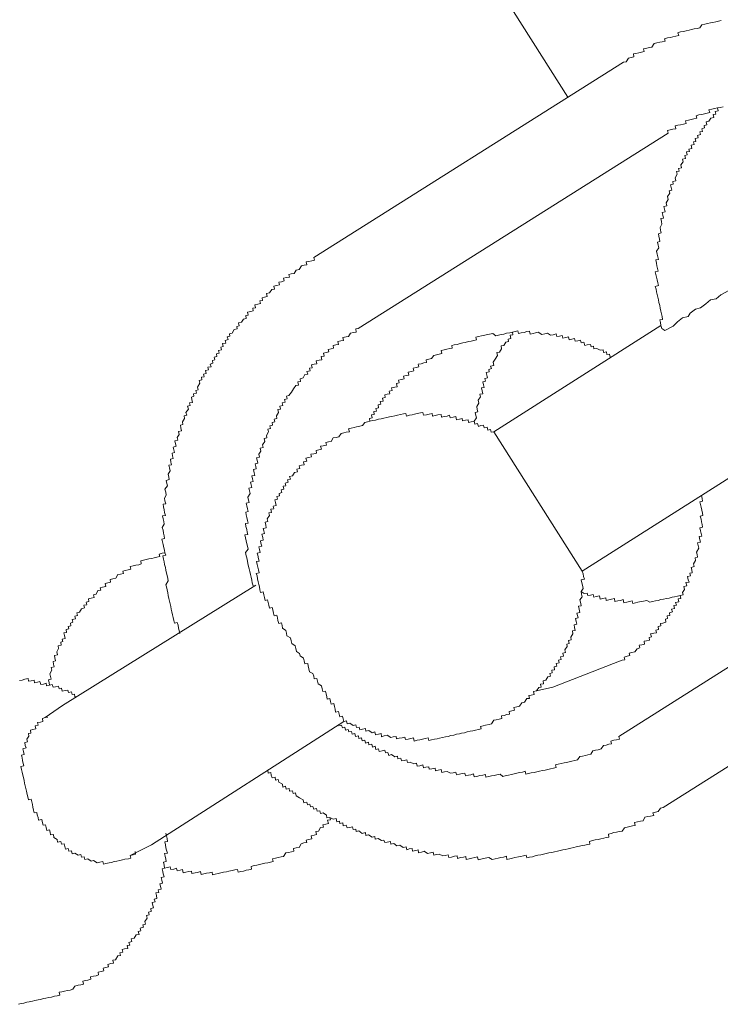
# Model space of a CAD drawing. Units: inches. Extents: x -642 to 776, y -619 to 505.
# Drawn here: x -176 to -165, y -151 to -136 of the extents above; entities that cross this region are included whole.
import ezdxf

# ---------------------------------------------------------------- set-up
doc = ezdxf.new("R2010")
doc.units = ezdxf.units.IN
doc.header["$MEASUREMENT"] = 0
doc.layers.add('图层 1', color=7, linetype='Continuous')

msp = doc.modelspace()

# ---------------------------------------------------------------- linework, layer by layer
at = {"layer": '图层 1', "color": 7, "lineweight": 9}
for points in [[(-181.972, -114.704), (-167.774, -137.1)], [(-165.431, -135.927), (-165.472, -135.938), (-165.516, -135.949), (-165.561, -135.958), (-165.597, -135.966), (-165.641, -135.974), (-165.68, -135.985), (-165.727, -135.994), (-165.76, -136.041), (-165.801, -136.052), (-165.843, -136.057), (-165.884, -136.068), (-165.923, -136.077), (-165.967, -136.088), (-166.009, -136.096), (-166.053, -136.104), (-166.092, -136.115), (-166.081, -136.16), (-166.125, -136.168), (-166.169, -136.179), (-166.208, -136.187), (-166.252, -136.196), (-166.299, -136.21), (-166.288, -136.245), (-166.333, -136.254), (-166.368, -136.262), (-166.413, -136.27), (-166.454, -136.281), (-166.49, -136.337), (-166.529, -136.342), (-166.57, -136.353), (-166.617, -136.362), (-166.609, -136.403), (-166.651, -136.411), (-166.689, -136.423), (-166.734, -136.431), (-166.772, -136.439), (-166.764, -136.483), (-166.808, -136.492), (-166.85, -136.503), (-166.883, -136.558), (-166.922, -136.566)], [(-171.656, -139.549), (-166.922, -136.566)], [(-165.403, -137.247), (-165.447, -137.258), (-165.489, -137.264), (-165.48, -137.308), (-165.525, -137.319), (-165.514, -137.358), (-165.555, -137.366), (-165.547, -137.41), (-165.588, -137.419), (-165.619, -137.468), (-165.663, -137.477), (-165.652, -137.521), (-165.693, -137.532), (-165.688, -137.571), (-165.729, -137.582), (-165.718, -137.623), (-165.757, -137.632), (-165.749, -137.67), (-165.796, -137.684), (-165.785, -137.723), (-165.829, -137.734), (-165.821, -137.778), (-165.857, -137.784), (-165.846, -137.825), (-165.89, -137.836), (-165.882, -137.883), (-165.926, -137.894), (-165.918, -137.93), (-165.962, -137.936), (-165.951, -137.983), (-165.989, -137.991), (-165.978, -138.036), (-166.025, -138.047), (-166.014, -138.088), (-166.05, -138.135), (-166.039, -138.179), (-166.084, -138.188), (-166.075, -138.229), (-166.114, -138.237), (-166.103, -138.279), (-166.136, -138.334), (-166.125, -138.379), (-166.172, -138.387), (-166.164, -138.428), (-166.205, -138.439), (-166.194, -138.481), (-166.186, -138.522), (-166.227, -138.533), (-166.216, -138.569), (-166.252, -138.619), (-166.241, -138.666), (-166.274, -138.716), (-166.263, -138.758), (-166.308, -138.769), (-166.297, -138.813), (-166.288, -138.852), (-166.333, -138.863), (-166.324, -138.901), (-166.313, -138.948), (-166.355, -138.954), (-166.346, -138.998), (-166.338, -139.043), (-166.366, -139.092), (-166.36, -139.131), (-166.349, -139.175), (-166.391, -139.186), (-166.385, -139.225), (-166.374, -139.269), (-166.368, -139.305), (-166.404, -139.316), (-166.393, -139.361), (-166.385, -139.402), (-166.418, -139.455), (-166.41, -139.499), (-166.399, -139.538), (-166.391, -139.579), (-166.432, -139.588), (-166.421, -139.635), (-166.413, -139.676), (-166.404, -139.718), (-166.393, -139.759), (-166.438, -139.767), (-166.429, -139.812), (-166.418, -139.853), (-166.41, -139.892), (-166.402, -139.936), (-166.391, -139.98), (-166.438, -139.992), (-166.427, -140.036), (-166.418, -140.077), (-166.41, -140.116), (-166.399, -140.155), (-166.391, -140.199), (-166.382, -140.238), (-166.371, -140.285), (-166.363, -140.326), (-166.355, -140.368), (-166.346, -140.409), (-166.335, -140.451), (-166.327, -140.495), (-166.368, -140.503), (-166.36, -140.545), (-166.352, -140.589), (-166.338, -140.636), (-166.291, -140.664)], [(-165.447, -137.258), (-165.489, -137.264), (-165.533, -137.275), (-165.574, -137.283), (-165.619, -137.294), (-165.608, -137.336), (-165.644, -137.347), (-165.688, -137.355), (-165.729, -137.363), (-165.776, -137.372), (-165.812, -137.383), (-165.804, -137.421), (-165.848, -137.43), (-165.893, -137.441), (-165.929, -137.452), (-165.976, -137.46), (-165.965, -137.502), (-166.009, -137.513), (-166.053, -137.521), (-166.092, -137.529), (-166.133, -137.538), (-166.125, -137.582), (-166.169, -137.59), (-166.211, -137.601), (-166.25, -137.607), (-166.241, -137.651)], [(-170.975, -140.636), (-166.241, -137.651)], [(-171.656, -139.549), (-171.644, -139.59), (-171.686, -139.599), (-171.73, -139.61), (-171.772, -139.615), (-171.761, -139.662), (-171.802, -139.668), (-171.844, -139.679), (-171.88, -139.731), (-171.921, -139.743), (-171.954, -139.792), (-171.999, -139.801), (-172.035, -139.809), (-172.026, -139.848), (-172.071, -139.856), (-172.115, -139.867), (-172.106, -139.909), (-172.145, -139.92), (-172.187, -139.928), (-172.176, -139.969), (-172.223, -139.98), (-172.264, -139.989), (-172.256, -140.033), (-172.295, -140.041), (-172.331, -140.091), (-172.375, -140.099), (-172.364, -140.146), (-172.405, -140.158), (-172.441, -140.166), (-172.436, -140.205), (-172.48, -140.21), (-172.469, -140.252), (-172.51, -140.263), (-172.555, -140.271), (-172.544, -140.318), (-172.585, -140.326), (-172.58, -140.365), (-172.618, -140.376), (-172.665, -140.384), (-172.654, -140.429), (-172.693, -140.437), (-172.687, -140.481), (-172.726, -140.492), (-172.757, -140.539), (-172.804, -140.55), (-172.793, -140.592), (-172.831, -140.603), (-172.823, -140.642), (-172.87, -140.65), (-172.903, -140.705), (-172.942, -140.716), (-172.936, -140.752), (-172.975, -140.761), (-172.964, -140.805), (-173.008, -140.816), (-173, -140.857), (-173.047, -140.866), (-173.036, -140.91), (-173.072, -140.918), (-173.066, -140.96), (-173.108, -140.971), (-173.097, -141.012), (-173.141, -141.023), (-173.133, -141.062), (-173.177, -141.071), (-173.166, -141.115), (-173.202, -141.126), (-173.194, -141.167), (-173.235, -141.178), (-173.224, -141.22), (-173.271, -141.225), (-173.26, -141.267), (-173.307, -141.278), (-173.299, -141.322), (-173.338, -141.331), (-173.329, -141.372), (-173.368, -141.378), (-173.363, -141.419), (-173.404, -141.43), (-173.393, -141.472), (-173.429, -141.53), (-173.418, -141.571), (-173.457, -141.58), (-173.448, -141.624), (-173.493, -141.632), (-173.484, -141.671), (-173.523, -141.682), (-173.515, -141.721), (-173.506, -141.765), (-173.551, -141.773), (-173.542, -141.812), (-173.581, -141.823), (-173.57, -141.867), (-173.606, -141.92), (-173.595, -141.959), (-173.636, -141.97), (-173.628, -142.008), (-173.661, -142.061), (-173.653, -142.102), (-173.692, -142.114), (-173.683, -142.155), (-173.675, -142.197), (-173.719, -142.208), (-173.708, -142.257), (-173.742, -142.302), (-173.733, -142.343), (-173.775, -142.351), (-173.766, -142.396), (-173.758, -142.434), (-173.8, -142.446), (-173.791, -142.487), (-173.78, -142.531), (-173.819, -142.542), (-173.811, -142.581), (-173.802, -142.623), (-173.844, -142.631), (-173.836, -142.678), (-173.825, -142.719), (-173.866, -142.725), (-173.858, -142.766), (-173.847, -142.811), (-173.88, -142.863), (-173.869, -142.905), (-173.861, -142.944), (-173.91, -142.955), (-173.899, -143.002), (-173.891, -143.038), (-173.927, -143.09), (-173.913, -143.134), (-173.908, -143.179), (-173.932, -143.228), (-173.927, -143.27), (-173.916, -143.314), (-173.957, -143.32), (-173.952, -143.361), (-173.941, -143.406), (-173.932, -143.444), (-173.921, -143.491), (-173.966, -143.497), (-173.957, -143.541), (-173.946, -143.585), (-173.938, -143.624), (-173.968, -143.674), (-173.957, -143.718), (-173.952, -143.76), (-173.941, -143.804), (-173.932, -143.845), (-173.974, -143.854), (-173.963, -143.895), (-173.955, -143.937), (-173.944, -143.984), (-173.935, -144.023), (-173.927, -144.061), (-173.916, -144.1), (-173.96, -144.108), (-173.952, -144.161), (-173.941, -144.202), (-173.932, -144.241), (-173.921, -144.285), (-173.916, -144.327), (-173.902, -144.371), (-173.896, -144.407), (-173.885, -144.454), (-173.877, -144.493), (-173.913, -144.551), (-173.905, -144.584), (-173.896, -144.628), (-173.885, -144.673), (-173.877, -144.714), (-173.866, -144.758), (-173.858, -144.803), (-173.847, -144.844), (-173.838, -144.883), (-173.83, -144.924), (-173.822, -144.966), (-173.811, -145.01), (-173.802, -145.049), (-173.794, -145.096), (-173.783, -145.135), (-173.739, -145.126), (-173.728, -145.168), (-173.719, -145.212), (-173.711, -145.251), (-173.7, -145.295)], [(-166.291, -140.664), (-166.167, -140.6), (-166.097, -140.531), (-166.023, -140.47), (-165.934, -140.451), (-165.904, -140.401), (-165.826, -140.34), (-165.746, -140.321), (-165.666, -140.26), (-165.597, -140.199), (-165.511, -140.18), (-165.436, -140.122), (-165.317, -140.052), (-165.168, -139.931)], [(-170.975, -140.636), (-171.014, -140.642), (-171.008, -140.689), (-171.05, -140.697), (-171.094, -140.708), (-171.122, -140.755), (-171.16, -140.763), (-171.21, -140.772), (-171.199, -140.816), (-171.241, -140.824), (-171.285, -140.835), (-171.276, -140.877), (-171.318, -140.885), (-171.359, -140.896), (-171.351, -140.935), (-171.387, -140.946), (-171.437, -140.954), (-171.426, -140.993), (-171.467, -141.004), (-171.506, -141.012), (-171.498, -141.057), (-171.542, -141.065), (-171.531, -141.112), (-171.573, -141.12), (-171.617, -141.129), (-171.608, -141.173), (-171.647, -141.181), (-171.691, -141.192), (-171.68, -141.237), (-171.719, -141.242), (-171.711, -141.281), (-171.758, -141.292), (-171.747, -141.331), (-171.791, -141.339), (-171.819, -141.391), (-171.863, -141.402), (-171.855, -141.444), (-171.899, -141.452), (-171.888, -141.499), (-171.929, -141.508), (-171.963, -141.557), (-171.996, -141.607), (-172.035, -141.657), (-172.073, -141.668), (-172.062, -141.71), (-172.101, -141.718), (-172.093, -141.759), (-172.137, -141.77), (-172.126, -141.812), (-172.173, -141.823), (-172.162, -141.865), (-172.201, -141.873), (-172.192, -141.92), (-172.225, -141.97), (-172.217, -142.008), (-172.259, -142.019), (-172.248, -142.061), (-172.292, -142.072), (-172.286, -142.114), (-172.325, -142.122), (-172.317, -142.161), (-172.355, -142.172), (-172.347, -142.216), (-172.378, -142.268), (-172.369, -142.307), (-172.414, -142.315), (-172.402, -142.363), (-172.436, -142.412), (-172.425, -142.451), (-172.472, -142.462), (-172.461, -142.509), (-172.494, -142.556), (-172.485, -142.603), (-172.527, -142.612), (-172.519, -142.647), (-172.508, -142.695), (-172.549, -142.703), (-172.541, -142.742), (-172.533, -142.78), (-172.577, -142.791), (-172.563, -142.838), (-172.557, -142.88), (-172.602, -142.888), (-172.591, -142.932), (-172.582, -142.974), (-172.621, -142.982), (-172.61, -143.024), (-172.602, -143.065), (-172.646, -143.076), (-172.635, -143.115), (-172.627, -143.157), (-172.66, -143.212), (-172.649, -143.256), (-172.643, -143.295), (-172.685, -143.306), (-172.676, -143.347), (-172.668, -143.389), (-172.657, -143.433), (-172.693, -143.442), (-172.687, -143.483), (-172.676, -143.525), (-172.668, -143.569), (-172.657, -143.608), (-172.699, -143.616), (-172.69, -143.66), (-172.679, -143.704), (-172.671, -143.746), (-172.663, -143.782), (-172.707, -143.79), (-172.696, -143.834), (-172.687, -143.881), (-172.676, -143.926), (-172.668, -143.962), (-172.657, -144.009), (-172.696, -144.058), (-172.685, -144.106), (-172.679, -144.139), (-172.665, -144.189), (-172.66, -144.227), (-172.649, -144.272), (-172.64, -144.307), (-172.632, -144.349), (-172.621, -144.396), (-172.613, -144.437), (-172.602, -144.482), (-172.593, -144.523), (-172.582, -144.568)], [(-166.352, -140.589), (-168.903, -142.213)], [(-167.082, -141.059), (-167.129, -141.071), (-167.14, -141.026), (-167.179, -141.032), (-167.185, -140.99), (-167.229, -141.001), (-167.237, -140.963), (-167.279, -140.968), (-167.331, -140.938), (-167.376, -140.946), (-167.381, -140.905), (-167.42, -140.913), (-167.428, -140.877), (-167.478, -140.885), (-167.514, -140.896), (-167.528, -140.846), (-167.572, -140.855), (-167.58, -140.813), (-167.622, -140.822), (-167.663, -140.83), (-167.672, -140.788), (-167.713, -140.799), (-167.752, -140.808), (-167.763, -140.763), (-167.807, -140.774), (-167.851, -140.783), (-167.862, -140.741), (-167.901, -140.75), (-167.943, -140.758), (-167.951, -140.716), (-167.998, -140.73), (-168.04, -140.736), (-168.084, -140.705), (-168.128, -140.714), (-168.172, -140.725), (-168.225, -140.691), (-168.266, -140.703), (-168.305, -140.711), (-168.349, -140.719), (-168.358, -140.675), (-168.402, -140.683), (-168.443, -140.694), (-168.485, -140.703), (-168.526, -140.711), (-168.538, -140.672), (-168.579, -140.68), (-168.621, -140.689), (-168.662, -140.7), (-168.709, -140.708), (-168.751, -140.719), (-168.792, -140.725), (-168.831, -140.736), (-168.875, -140.747), (-168.922, -140.711), (-168.969, -140.722), (-169.008, -140.727), (-169.055, -140.741), (-169.094, -140.747), (-169.141, -140.758), (-169.177, -140.766), (-169.171, -140.81), (-169.21, -140.819), (-169.251, -140.83), (-169.293, -140.835), (-169.34, -140.849), (-169.379, -140.855), (-169.42, -140.866), (-169.462, -140.877), (-169.509, -140.885), (-169.547, -140.893), (-169.539, -140.935), (-169.578, -140.94), (-169.622, -140.952), (-169.664, -140.96), (-169.708, -140.971), (-169.699, -141.018), (-169.738, -141.026), (-169.782, -141.035), (-169.821, -141.046), (-169.857, -141.095), (-169.899, -141.104), (-169.94, -141.115), (-169.932, -141.154), (-169.973, -141.162), (-170.015, -141.173), (-170.059, -141.181), (-170.051, -141.223), (-170.09, -141.231), (-170.137, -141.242), (-170.128, -141.284), (-170.162, -141.292), (-170.214, -141.303), (-170.203, -141.347), (-170.242, -141.355), (-170.283, -141.364), (-170.272, -141.402), (-170.314, -141.414), (-170.361, -141.422), (-170.352, -141.466), (-170.391, -141.474), (-170.38, -141.524), (-170.419, -141.533), (-170.466, -141.544), (-170.458, -141.58), (-170.502, -141.591), (-170.491, -141.632), (-170.535, -141.64), (-170.571, -141.649), (-170.563, -141.69), (-170.604, -141.701), (-170.596, -141.743), (-170.64, -141.748), (-170.629, -141.793), (-170.673, -141.801), (-170.665, -141.845), (-170.707, -141.856), (-170.698, -141.898), (-170.737, -141.903), (-170.731, -141.948), (-170.773, -141.956), (-170.762, -142), (-170.803, -142.011), (-170.798, -142.053), (-170.834, -142.061)], [(-168.621, -140.689), (-168.612, -140.73), (-168.654, -140.739), (-168.643, -140.786), (-168.687, -140.797), (-168.679, -140.835), (-168.723, -140.844), (-168.753, -140.896), (-168.795, -140.902), (-168.787, -140.946), (-168.82, -140.996), (-168.858, -141.004), (-168.847, -141.048), (-168.886, -141.101), (-168.914, -141.151), (-168.905, -141.198), (-168.953, -141.209), (-168.941, -141.248), (-168.983, -141.259), (-168.975, -141.297), (-169.022, -141.306), (-169.011, -141.35), (-169.002, -141.389), (-169.041, -141.4), (-169.03, -141.438), (-169.071, -141.45), (-169.06, -141.494), (-169.052, -141.535), (-169.091, -141.544), (-169.085, -141.585), (-169.074, -141.632), (-169.116, -141.64), (-169.107, -141.679), (-169.143, -141.732), (-169.135, -141.776), (-169.166, -141.829), (-169.157, -141.87), (-169.149, -141.909), (-169.188, -141.917), (-169.179, -141.964), (-169.171, -142), (-169.204, -142.05), (-169.196, -142.097)], [(-168.903, -142.213), (-168.944, -142.219), (-168.955, -142.177), (-168.997, -142.188), (-169.005, -142.144), (-169.052, -142.155), (-169.06, -142.114), (-169.102, -142.119), (-169.141, -142.13), (-169.152, -142.086), (-169.196, -142.097), (-169.204, -142.05), (-169.251, -142.061), (-169.29, -142.069), (-169.298, -142.028), (-169.337, -142.036), (-169.381, -142.047), (-169.39, -142.008), (-169.431, -142.019), (-169.475, -142.028), (-169.486, -141.981), (-169.528, -141.992), (-169.569, -142), (-169.581, -141.961), (-169.619, -141.972), (-169.664, -141.981), (-169.702, -141.989), (-169.711, -141.948), (-169.758, -141.956), (-169.799, -141.964), (-169.841, -141.975), (-169.846, -141.934), (-169.89, -141.942), (-169.932, -141.953), (-169.979, -141.961), (-169.987, -141.917), (-170.023, -141.925), (-170.073, -141.934), (-170.114, -141.945), (-170.153, -141.953), (-170.195, -141.961), (-170.239, -141.972), (-170.247, -141.934), (-170.286, -141.939), (-170.33, -141.95), (-170.375, -141.959), (-170.419, -141.97), (-170.463, -141.978), (-170.496, -141.986), (-170.541, -141.997), (-170.582, -142.006), (-170.626, -142.017), (-170.668, -142.022), (-170.712, -142.033), (-170.754, -142.042), (-170.798, -142.053), (-170.834, -142.061), (-170.875, -142.069), (-170.911, -142.119), (-170.953, -142.127), (-171, -142.138), (-171.039, -142.147), (-171.083, -142.158), (-171.122, -142.166), (-171.108, -142.213), (-171.158, -142.221), (-171.196, -142.23), (-171.238, -142.238), (-171.271, -142.291), (-171.312, -142.299), (-171.357, -142.307), (-171.39, -142.36), (-171.431, -142.368), (-171.47, -142.379), (-171.462, -142.415), (-171.509, -142.426), (-171.55, -142.434), (-171.539, -142.481), (-171.578, -142.49), (-171.62, -142.498), (-171.614, -142.54), (-171.656, -142.548), (-171.7, -142.556), (-171.691, -142.598), (-171.733, -142.606), (-171.774, -142.614), (-171.763, -142.661), (-171.81, -142.672), (-171.802, -142.717), (-171.841, -142.722), (-171.88, -142.733), (-171.869, -142.775), (-171.913, -142.783), (-171.905, -142.827), (-171.949, -142.833), (-171.979, -142.888), (-172.023, -142.896), (-172.012, -142.935), (-172.054, -142.946), (-172.046, -142.985), (-172.09, -142.996), (-172.082, -143.038), (-172.12, -143.046), (-172.112, -143.09), (-172.154, -143.101), (-172.142, -143.143), (-172.181, -143.154), (-172.176, -143.193), (-172.217, -143.201), (-172.209, -143.242), (-172.248, -143.251), (-172.239, -143.295), (-172.231, -143.339), (-172.275, -143.35), (-172.267, -143.389), (-172.311, -143.397), (-172.3, -143.444), (-172.342, -143.45), (-172.333, -143.494), (-172.364, -143.544), (-172.355, -143.585), (-172.397, -143.594), (-172.386, -143.641), (-172.38, -143.679), (-172.425, -143.691), (-172.416, -143.726), (-172.408, -143.768), (-172.447, -143.776), (-172.433, -143.826), (-172.425, -143.868), (-172.469, -143.879), (-172.461, -143.917), (-172.45, -143.962), (-172.494, -143.973), (-172.483, -144.011), (-172.474, -144.058), (-172.519, -144.067), (-172.51, -144.1), (-172.499, -144.153), (-172.491, -144.189), (-172.527, -144.197), (-172.519, -144.241), (-172.51, -144.28), (-172.499, -144.324), (-172.491, -144.368), (-172.533, -144.377), (-172.521, -144.415), (-172.513, -144.462), (-172.502, -144.504), (-172.494, -144.548)], [(-168.903, -142.213), (-167.553, -144.341)], [(-167.553, -144.341), (-164.996, -142.719)], [(-166.983, -145.716), (-166.944, -145.705), (-166.905, -145.699), (-166.913, -145.655), (-166.866, -145.644), (-166.828, -145.633), (-166.836, -145.597), (-166.797, -145.588), (-166.753, -145.577), (-166.714, -145.528), (-166.676, -145.516), (-166.687, -145.475), (-166.642, -145.467), (-166.601, -145.458), (-166.609, -145.414), (-166.573, -145.406), (-166.526, -145.398), (-166.534, -145.356), (-166.496, -145.348), (-166.51, -145.301), (-166.46, -145.29), (-166.418, -145.284), (-166.429, -145.243), (-166.388, -145.232), (-166.396, -145.19), (-166.352, -145.179), (-166.36, -145.14), (-166.321, -145.135), (-166.277, -145.124), (-166.285, -145.077), (-166.25, -145.068), (-166.258, -145.027), (-166.214, -145.018), (-166.222, -144.977), (-166.178, -144.966), (-166.189, -144.922), (-166.147, -144.911), (-166.155, -144.869), (-166.117, -144.861), (-166.128, -144.822), (-166.081, -144.811), (-166.089, -144.767), (-166.048, -144.758), (-166.059, -144.714), (-166.014, -144.706), (-166.023, -144.67), (-165.995, -144.623), (-166.003, -144.576), (-165.959, -144.565), (-165.97, -144.518), (-165.923, -144.512), (-165.934, -144.473), (-165.945, -144.424), (-165.901, -144.415), (-165.912, -144.374), (-165.873, -144.366), (-165.882, -144.324), (-165.89, -144.285), (-165.843, -144.272), (-165.854, -144.233), (-165.823, -144.18), (-165.832, -144.139), (-165.793, -144.13), (-165.799, -144.086), (-165.81, -144.05), (-165.774, -143.992), (-165.785, -143.953), (-165.793, -143.909), (-165.749, -143.898), (-165.76, -143.862), (-165.768, -143.815), (-165.727, -143.807), (-165.738, -143.768), (-165.746, -143.724), (-165.757, -143.679), (-165.716, -143.671), (-165.724, -143.632), (-165.735, -143.591), (-165.74, -143.547), (-165.754, -143.5), (-165.713, -143.494), (-165.718, -143.455), (-165.729, -143.411), (-165.74, -143.367), (-165.749, -143.325), (-165.76, -143.281), (-165.716, -143.273), (-165.724, -143.234), (-165.735, -143.187)], [(-162.271, -143.881), (-166.996, -146.867)], [(-173.927, -144.061), (-173.971, -144.07), (-174.015, -144.081), (-174.007, -144.119), (-174.049, -144.13), (-174.09, -144.139), (-174.129, -144.147), (-174.173, -144.155), (-174.215, -144.166), (-174.256, -144.175), (-174.298, -144.186), (-174.289, -144.233), (-174.328, -144.244), (-174.372, -144.252), (-174.414, -144.26), (-174.458, -144.269), (-174.45, -144.313), (-174.489, -144.321), (-174.533, -144.332), (-174.572, -144.341), (-174.56, -144.377), (-174.608, -144.388), (-174.649, -144.396), (-174.679, -144.451), (-174.721, -144.462), (-174.765, -144.471), (-174.757, -144.509), (-174.801, -144.52), (-174.84, -144.529), (-174.829, -144.576), (-174.879, -144.587), (-174.915, -144.595), (-174.906, -144.631), (-174.951, -144.639), (-174.978, -144.695), (-175.02, -144.706), (-175.011, -144.745), (-175.056, -144.753), (-175.097, -144.764), (-175.089, -144.808), (-175.13, -144.819), (-175.122, -144.855), (-175.164, -144.861), (-175.155, -144.905), (-175.2, -144.916), (-175.23, -144.969), (-175.272, -144.98), (-175.263, -145.018), (-175.302, -145.03), (-175.294, -145.071), (-175.343, -145.082), (-175.332, -145.124), (-175.371, -145.135), (-175.363, -145.176), (-175.404, -145.187), (-175.396, -145.226), (-175.435, -145.232), (-175.429, -145.279), (-175.471, -145.287), (-175.46, -145.326), (-175.451, -145.373), (-175.496, -145.384), (-175.485, -145.42), (-175.52, -145.428), (-175.512, -145.475), (-175.559, -145.483), (-175.551, -145.525), (-175.579, -145.577), (-175.57, -145.619), (-175.615, -145.63), (-175.609, -145.669), (-175.598, -145.713), (-175.637, -145.721), (-175.628, -145.765), (-175.62, -145.807), (-175.664, -145.815), (-175.656, -145.857), (-175.684, -145.912), (-175.675, -145.951), (-175.667, -145.992), (-175.706, -146.001), (-175.698, -146.048), (-175.689, -146.084)], [(-171.196, -146.64), (-171.155, -146.631), (-171.146, -146.678), (-171.105, -146.667), (-171.052, -146.701), (-171.011, -146.69), (-171, -146.731), (-170.961, -146.726), (-170.953, -146.767), (-170.911, -146.756), (-170.864, -146.748), (-170.859, -146.789), (-170.814, -146.778), (-170.765, -146.811), (-170.72, -146.8), (-170.712, -146.844), (-170.668, -146.833), (-170.626, -146.822), (-170.618, -146.872), (-170.577, -146.861), (-170.532, -146.85), (-170.48, -146.883), (-170.444, -146.875), (-170.397, -146.867), (-170.391, -146.905), (-170.35, -146.897), (-170.305, -146.889), (-170.264, -146.878), (-170.253, -146.916), (-170.211, -146.908), (-170.17, -146.9), (-170.131, -146.892), (-170.12, -146.939), (-170.073, -146.927), (-170.034, -146.919), (-169.993, -146.908), (-169.951, -146.9), (-169.907, -146.889), (-169.896, -146.93), (-169.857, -146.919), (-169.81, -146.911), (-169.771, -146.903), (-169.733, -146.894), (-169.691, -146.883), (-169.644, -146.875), (-169.603, -146.867), (-169.561, -146.856), (-169.517, -146.847), (-169.475, -146.836), (-169.431, -146.828), (-169.398, -146.82), (-169.354, -146.811), (-169.312, -146.8), (-169.265, -146.789), (-169.224, -146.784), (-169.182, -146.773), (-169.138, -146.764), (-169.096, -146.753), (-169.107, -146.714), (-169.066, -146.706), (-169.03, -146.698), (-168.975, -146.684), (-168.941, -146.678), (-168.905, -146.62), (-168.867, -146.615), (-168.822, -146.604), (-168.781, -146.593), (-168.789, -146.554), (-168.748, -146.546), (-168.704, -146.535), (-168.665, -146.526), (-168.67, -146.488), (-168.629, -146.477), (-168.587, -146.465), (-168.598, -146.427), (-168.554, -146.418), (-168.513, -146.407), (-168.479, -146.355), (-168.438, -146.344), (-168.402, -146.291), (-168.36, -146.286), (-168.372, -146.244), (-168.333, -146.236), (-168.289, -146.225), (-168.297, -146.18), (-168.253, -146.172), (-168.219, -146.122), (-168.181, -146.114), (-168.192, -146.07), (-168.145, -146.062), (-168.153, -146.02), (-168.109, -146.009), (-168.081, -145.956), (-168.04, -145.948), (-168.048, -145.904), (-168.012, -145.896), (-168.02, -145.857), (-167.976, -145.848), (-167.981, -145.804), (-167.943, -145.796), (-167.954, -145.754), (-167.907, -145.743), (-167.915, -145.702), (-167.874, -145.694), (-167.885, -145.652), (-167.838, -145.641), (-167.849, -145.597), (-167.81, -145.586), (-167.818, -145.547), (-167.785, -145.494), (-167.791, -145.456), (-167.752, -145.447), (-167.763, -145.403), (-167.724, -145.392), (-167.73, -145.35), (-167.699, -145.298), (-167.705, -145.256), (-167.663, -145.248), (-167.674, -145.204), (-167.68, -145.165), (-167.638, -145.154), (-167.649, -145.11), (-167.658, -145.068), (-167.616, -145.057), (-167.625, -145.018), (-167.636, -144.983), (-167.589, -144.974), (-167.6, -144.924), (-167.613, -144.88), (-167.569, -144.872), (-167.577, -144.836), (-167.591, -144.783), (-167.555, -144.736), (-167.566, -144.695), (-167.572, -144.656), (-167.542, -144.606), (-167.55, -144.559), (-167.561, -144.52), (-167.569, -144.476), (-167.522, -144.465), (-167.533, -144.426), (-167.542, -144.382), (-167.553, -144.341)], [(-172.538, -144.556), (-175.49, -146.396)], [(-167.572, -144.656), (-167.525, -144.686), (-167.478, -144.678), (-167.47, -144.717), (-167.428, -144.709), (-167.389, -144.7), (-167.378, -144.739), (-167.34, -144.731), (-167.293, -144.722), (-167.281, -144.769), (-167.24, -144.758), (-167.196, -144.75), (-167.187, -144.789), (-167.149, -144.781), (-167.107, -144.769), (-167.063, -144.761), (-167.055, -144.805), (-167.013, -144.797), (-166.969, -144.789), (-166.927, -144.778), (-166.919, -144.825), (-166.872, -144.814), (-166.833, -144.805), (-166.792, -144.797), (-166.783, -144.836), (-166.739, -144.825), (-166.703, -144.817), (-166.656, -144.805), (-166.62, -144.8), (-166.568, -144.789), (-166.523, -144.819), (-166.482, -144.808), (-166.435, -144.797), (-166.396, -144.789), (-166.352, -144.778), (-166.313, -144.772), (-166.269, -144.761), (-166.225, -144.753), (-166.183, -144.742), (-166.144, -144.734), (-166.1, -144.725), (-166.059, -144.714)], [(-161.59, -144.971), (-166.319, -147.954)], [(-168.253, -146.172), (-168.001, -146.117), (-166.983, -145.716)], [(-175.258, -146.252), (-175.302, -146.263), (-175.31, -146.222), (-175.346, -146.228), (-175.354, -146.186), (-175.402, -146.197), (-175.413, -146.161), (-175.449, -146.167), (-175.496, -146.178), (-175.507, -146.133), (-175.545, -146.139), (-175.554, -146.1), (-175.601, -146.111), (-175.637, -146.117), (-175.648, -146.075), (-175.689, -146.084), (-175.734, -146.095), (-175.742, -146.056), (-175.783, -146.067), (-175.825, -146.075), (-175.836, -146.028), (-175.875, -146.037), (-175.922, -146.048), (-175.927, -146.006), (-175.969, -146.017), (-176.013, -146.026), (-176.018, -145.984), (-176.066, -145.995), (-176.11, -146.006), (-176.149, -146.012)], [(-175.49, -146.396), (-175.756, -146.579)], [(-176.024, -147.793), (-176.032, -147.755), (-176.043, -147.705), (-176.054, -147.663), (-176.06, -147.625), (-176.071, -147.58), (-176.079, -147.542), (-176.09, -147.497), (-176.096, -147.459), (-176.107, -147.412), (-176.118, -147.373), (-176.126, -147.329), (-176.082, -147.318), (-176.093, -147.282), (-176.101, -147.235), (-176.11, -147.196), (-176.118, -147.152), (-176.079, -147.143), (-176.09, -147.099), (-176.099, -147.058), (-176.049, -147.044), (-176.06, -147.005), (-176.068, -146.961), (-176.027, -146.952), (-176.038, -146.908), (-176.005, -146.864), (-176.013, -146.825), (-175.974, -146.817), (-175.983, -146.77), (-175.944, -146.761), (-175.9, -146.753), (-175.911, -146.706), (-175.864, -146.695), (-175.872, -146.656), (-175.83, -146.651), (-175.792, -146.64), (-175.8, -146.593), (-175.756, -146.579), (-175.714, -146.573)], [(-174.134, -148.524), (-171.196, -146.64)], [(-171.274, -146.706), (-171.229, -146.695), (-171.218, -146.737), (-171.18, -146.728), (-171.171, -146.773), (-171.127, -146.761), (-171.119, -146.8), (-171.077, -146.795), (-171.066, -146.836), (-171.025, -146.825), (-171.016, -146.867), (-170.972, -146.858), (-170.964, -146.9), (-170.925, -146.889), (-170.914, -146.936), (-170.875, -146.927), (-170.867, -146.969), (-170.817, -146.955), (-170.812, -146.997), (-170.767, -146.988), (-170.759, -147.03), (-170.718, -147.019), (-170.709, -147.069), (-170.665, -147.058), (-170.657, -147.096), (-170.612, -147.088), (-170.571, -147.077), (-170.56, -147.121), (-170.521, -147.116), (-170.51, -147.157), (-170.469, -147.146), (-170.416, -147.179), (-170.377, -147.168), (-170.369, -147.21), (-170.325, -147.201), (-170.314, -147.243), (-170.275, -147.235), (-170.231, -147.226), (-170.222, -147.268), (-170.181, -147.259), (-170.128, -147.287), (-170.087, -147.279), (-170.076, -147.32), (-170.037, -147.315), (-169.99, -147.301), (-169.979, -147.348), (-169.943, -147.34), (-169.899, -147.331), (-169.89, -147.37), (-169.852, -147.365), (-169.802, -147.351), (-169.796, -147.392), (-169.755, -147.381), (-169.711, -147.373), (-169.699, -147.42), (-169.658, -147.409), (-169.619, -147.403), (-169.567, -147.431), (-169.525, -147.423), (-169.484, -147.414), (-169.475, -147.453), (-169.431, -147.445), (-169.39, -147.437), (-169.345, -147.428), (-169.337, -147.47), (-169.293, -147.459), (-169.257, -147.453), (-169.215, -147.442), (-169.207, -147.486), (-169.163, -147.478), (-169.116, -147.467), (-169.074, -147.459), (-169.033, -147.45), (-169.027, -147.492), (-168.98, -147.481), (-168.941, -147.472), (-168.897, -147.464), (-168.858, -147.456), (-168.809, -147.445), (-168.767, -147.478), (-168.717, -147.467), (-168.679, -147.459), (-168.634, -147.448), (-168.596, -147.439), (-168.551, -147.431), (-168.51, -147.42), (-168.468, -147.412), (-168.427, -147.401), (-168.416, -147.445), (-168.374, -147.437), (-168.333, -147.425), (-168.291, -147.42), (-168.247, -147.409), (-168.206, -147.401), (-168.161, -147.389), (-168.12, -147.381), (-168.081, -147.373), (-168.037, -147.362), (-167.992, -147.354), (-167.954, -147.345), (-167.965, -147.301), (-167.923, -147.29), (-167.876, -147.282), (-167.832, -147.271), (-167.793, -147.265), (-167.752, -147.254), (-167.713, -147.248), (-167.669, -147.237), (-167.627, -147.226), (-167.591, -147.176), (-167.55, -147.168), (-167.503, -147.157), (-167.467, -147.149), (-167.423, -147.141), (-167.392, -147.088), (-167.351, -147.077), (-167.309, -147.071), (-167.265, -147.06), (-167.229, -147.008), (-167.19, -146.999), (-167.146, -146.988), (-167.107, -146.98), (-167.118, -146.939), (-167.074, -146.927), (-167.032, -146.919), (-166.985, -146.908), (-166.996, -146.867)], [(-172.358, -147.381), (-172.35, -147.428), (-172.308, -147.417), (-172.303, -147.459), (-172.292, -147.5), (-172.245, -147.492), (-172.237, -147.536), (-172.198, -147.525), (-172.187, -147.567), (-172.134, -147.597), (-172.126, -147.641), (-172.087, -147.63), (-172.076, -147.674), (-172.032, -147.666), (-172.023, -147.705), (-171.979, -147.697), (-171.971, -147.738), (-171.932, -147.73), (-171.921, -147.774), (-171.871, -147.807), (-171.816, -147.835), (-171.805, -147.882), (-171.763, -147.874), (-171.752, -147.915), (-171.714, -147.904), (-171.705, -147.943), (-171.667, -147.937), (-171.656, -147.982), (-171.614, -147.97), (-171.603, -148.012), (-171.561, -148.004), (-171.553, -148.048), (-171.509, -148.037), (-171.462, -148.07), (-171.454, -148.114), (-171.407, -148.106), (-171.357, -148.131), (-171.315, -148.123), (-171.304, -148.172), (-171.263, -148.161), (-171.254, -148.197), (-171.213, -148.189), (-171.205, -148.233), (-171.158, -148.222), (-171.146, -148.267), (-171.105, -148.258), (-171.063, -148.25), (-171.052, -148.291), (-171.011, -148.283), (-171.005, -148.322), (-170.967, -148.311), (-170.914, -148.35), (-170.867, -148.338), (-170.859, -148.38), (-170.817, -148.372), (-170.765, -148.405), (-170.723, -148.397), (-170.718, -148.438), (-170.673, -148.427), (-170.621, -148.46), (-170.582, -148.452), (-170.571, -148.491), (-170.532, -148.485), (-170.485, -148.474), (-170.48, -148.513), (-170.433, -148.504), (-170.386, -148.538), (-170.341, -148.529), (-170.289, -148.563), (-170.245, -148.554), (-170.233, -148.599), (-170.197, -148.587), (-170.153, -148.579), (-170.148, -148.621), (-170.098, -148.61), (-170.062, -148.599), (-170.054, -148.646), (-170.009, -148.634), (-169.971, -148.623), (-169.918, -148.657), (-169.874, -148.646), (-169.832, -148.637), (-169.821, -148.682), (-169.78, -148.67), (-169.741, -148.665), (-169.683, -148.693), (-169.647, -148.687), (-169.603, -148.676), (-169.594, -148.717), (-169.553, -148.712), (-169.506, -148.698), (-169.467, -148.693), (-169.459, -148.731), (-169.412, -148.72), (-169.37, -148.715), (-169.334, -148.704), (-169.326, -148.748), (-169.282, -148.74), (-169.24, -148.729), (-169.196, -148.717), (-169.154, -148.709), (-169.146, -148.753), (-169.102, -148.742), (-169.06, -148.734), (-169.013, -148.723), (-168.98, -148.717), (-168.928, -148.748), (-168.886, -148.74), (-168.836, -148.729), (-168.798, -148.72), (-168.756, -148.712), (-168.712, -148.698), (-168.704, -148.748), (-168.662, -148.737), (-168.618, -148.729), (-168.582, -148.72), (-168.529, -148.709), (-168.496, -148.704), (-168.449, -148.69), (-168.41, -148.684), (-168.399, -148.723), (-168.358, -148.712), (-168.316, -148.706), (-168.275, -148.695), (-168.23, -148.684), (-168.189, -148.676), (-168.147, -148.668), (-168.106, -148.659), (-168.064, -148.648), (-168.02, -148.64), (-167.979, -148.629), (-167.934, -148.621), (-167.893, -148.612), (-167.851, -148.601), (-167.815, -148.596), (-167.768, -148.585), (-167.727, -148.576), (-167.685, -148.565), (-167.647, -148.554), (-167.597, -148.546), (-167.555, -148.535), (-167.514, -148.529), (-167.472, -148.518), (-167.436, -148.513), (-167.445, -148.471), (-167.398, -148.46), (-167.356, -148.449), (-167.312, -148.441), (-167.27, -148.433), (-167.226, -148.421), (-167.187, -148.413), (-167.146, -148.405), (-167.154, -148.361), (-167.113, -148.35), (-167.074, -148.338), (-167.03, -148.333), (-166.988, -148.322), (-166.944, -148.314), (-166.911, -148.264), (-166.869, -148.253), (-166.828, -148.244), (-166.786, -148.233), (-166.745, -148.228), (-166.756, -148.184), (-166.709, -148.172), (-166.667, -148.161), (-166.626, -148.156), (-166.598, -148.101), (-166.551, -148.092), (-166.512, -148.084), (-166.463, -148.076), (-166.474, -148.034), (-166.435, -148.026), (-166.396, -148.015), (-166.357, -147.962), (-166.319, -147.954)], [(-174.383, -148.626), (-174.375, -148.668), (-174.414, -148.676), (-174.458, -148.687), (-174.447, -148.726), (-174.486, -148.737), (-174.538, -148.745), (-174.577, -148.756), (-174.619, -148.765), (-174.66, -148.773), (-174.702, -148.781), (-174.746, -148.792), (-174.779, -148.8), (-174.829, -148.809), (-174.865, -148.82), (-174.876, -148.778), (-174.92, -148.787), (-174.962, -148.798), (-175.017, -148.765), (-175.056, -148.773), (-175.106, -148.737), (-175.153, -148.748), (-175.161, -148.706), (-175.2, -148.712), (-175.211, -148.673), (-175.252, -148.682), (-175.302, -148.651), (-175.346, -148.662), (-175.354, -148.615), (-175.396, -148.623), (-175.404, -148.582), (-175.446, -148.593), (-175.457, -148.551), (-175.465, -148.507), (-175.509, -148.516), (-175.52, -148.471), (-175.568, -148.485), (-175.576, -148.444), (-175.623, -148.41), (-175.631, -148.366), (-175.673, -148.374), (-175.681, -148.333), (-175.689, -148.294), (-175.731, -148.305), (-175.742, -148.261), (-175.75, -148.219), (-175.789, -148.225), (-175.8, -148.186), (-175.808, -148.139), (-175.858, -148.148), (-175.866, -148.109), (-175.877, -148.067), (-175.883, -148.029), (-175.924, -148.037), (-175.935, -147.993), (-175.947, -147.951), (-175.952, -147.91), (-175.963, -147.865), (-175.971, -147.827), (-176.013, -147.838), (-176.024, -147.793)], [(-173.932, -148.881), (-173.888, -148.87), (-173.847, -148.859), (-173.836, -148.903), (-173.794, -148.895), (-173.75, -148.883), (-173.742, -148.922), (-173.697, -148.914), (-173.659, -148.903), (-173.65, -148.95), (-173.606, -148.942), (-173.562, -148.931), (-173.523, -148.925), (-173.515, -148.964), (-173.468, -148.953), (-173.429, -148.947), (-173.385, -148.933), (-173.376, -148.978), (-173.335, -148.969), (-173.293, -148.958), (-173.249, -148.953), (-173.208, -148.942), (-173.199, -148.983), (-173.161, -148.975), (-173.116, -148.964), (-173.072, -148.953), (-173.031, -148.944), (-172.989, -148.936), (-172.95, -148.928), (-172.903, -148.917), (-172.862, -148.908), (-172.82, -148.9), (-172.809, -148.942), (-172.77, -148.933), (-172.726, -148.925), (-172.685, -148.914), (-172.646, -148.906), (-172.604, -148.895), (-172.613, -148.853), (-172.563, -148.842), (-172.524, -148.834), (-172.483, -148.823), (-172.441, -148.814), (-172.402, -148.806), (-172.358, -148.798), (-172.317, -148.787), (-172.275, -148.781), (-172.284, -148.74), (-172.237, -148.729), (-172.198, -148.717), (-172.154, -148.709), (-172.115, -148.701), (-172.079, -148.648), (-172.043, -148.64), (-171.996, -148.629), (-171.957, -148.621), (-171.963, -148.582), (-171.921, -148.571), (-171.88, -148.563), (-171.849, -148.507), (-171.805, -148.496), (-171.763, -148.488), (-171.772, -148.452), (-171.733, -148.441), (-171.686, -148.433), (-171.694, -148.388), (-171.65, -148.377), (-171.611, -148.369), (-171.622, -148.322), (-171.584, -148.316), (-171.55, -148.261), (-171.506, -148.255), (-171.514, -148.217), (-171.47, -148.208), (-171.431, -148.2), (-171.445, -148.15), (-171.398, -148.142), (-171.407, -148.106)], [(-176.165, -150.961), (-176.121, -150.95), (-176.082, -150.942), (-176.038, -150.931), (-175.999, -150.922), (-175.952, -150.914), (-175.913, -150.903), (-175.866, -150.895), (-175.83, -150.887), (-175.783, -150.875), (-175.747, -150.867), (-175.703, -150.856), (-175.659, -150.851), (-175.615, -150.837), (-175.573, -150.831), (-175.532, -150.82), (-175.543, -150.776), (-175.504, -150.77), (-175.46, -150.759), (-175.415, -150.748), (-175.374, -150.743), (-175.332, -150.732), (-175.302, -150.682), (-175.255, -150.668), (-175.211, -150.662), (-175.172, -150.651), (-175.183, -150.607), (-175.141, -150.599), (-175.103, -150.59), (-175.058, -150.579), (-175.064, -150.543), (-175.02, -150.53), (-174.978, -150.524), (-174.94, -150.513), (-174.948, -150.469), (-174.901, -150.46), (-174.862, -150.449), (-174.87, -150.408), (-174.832, -150.4), (-174.79, -150.391), (-174.798, -150.353), (-174.754, -150.339), (-174.713, -150.333), (-174.721, -150.289), (-174.682, -150.281), (-174.649, -150.223), (-174.608, -150.217), (-174.616, -150.176), (-174.569, -150.164), (-174.58, -150.123), (-174.544, -150.115), (-174.494, -150.106), (-174.502, -150.065), (-174.466, -150.057), (-174.477, -150.015), (-174.433, -150.004), (-174.442, -149.96), (-174.4, -149.951), (-174.367, -149.902), (-174.323, -149.893), (-174.334, -149.849), (-174.298, -149.841), (-174.306, -149.799), (-174.256, -149.785), (-174.267, -149.747), (-174.226, -149.738), (-174.234, -149.694), (-174.201, -149.644), (-174.209, -149.603), (-174.17, -149.592), (-174.181, -149.553), (-174.137, -149.545), (-174.145, -149.498), (-174.104, -149.489), (-174.115, -149.451), (-174.121, -149.406), (-174.079, -149.395), (-174.09, -149.354), (-174.049, -149.343), (-174.057, -149.301), (-174.068, -149.26), (-174.021, -149.251), (-174.029, -149.21), (-173.985, -149.202), (-173.996, -149.157), (-174.004, -149.119), (-173.966, -149.108), (-173.977, -149.066), (-173.985, -149.025), (-173.941, -149.014), (-173.955, -148.969), (-173.96, -148.931), (-173.971, -148.889), (-173.932, -148.881), (-173.941, -148.834), (-173.952, -148.789), (-173.908, -148.781), (-173.913, -148.745), (-173.924, -148.698), (-173.935, -148.657), (-173.891, -148.651), (-173.902, -148.607), (-173.913, -148.568), (-173.919, -148.524), (-173.93, -148.48), (-173.888, -148.471), (-173.896, -148.427), (-173.905, -148.388), (-173.913, -148.347)], [(-174.458, -148.687), (-174.134, -148.524)]]:
    msp.add_lwpolyline(points, dxfattribs=at)
msp.add_open_spline([(-171.207, -146.598), (-171.207, -146.598), (-171.196, -146.64), (-171.196, -146.64), (-171.196, -146.64), (-171.207, -146.598), (-171.207, -146.598), (-171.207, -146.598), (-171.216, -146.56), (-171.216, -146.56), (-171.216, -146.56), (-171.257, -146.571), (-171.257, -146.571), (-171.257, -146.571), (-171.265, -146.526), (-171.265, -146.526), (-171.265, -146.526), (-171.276, -146.488), (-171.276, -146.488), (-171.276, -146.488), (-171.321, -146.496), (-171.321, -146.496), (-171.321, -146.496), (-171.329, -146.452), (-171.329, -146.452), (-171.329, -146.452), (-171.34, -146.413), (-171.34, -146.413), (-171.34, -146.413), (-171.348, -146.366), (-171.348, -146.366), (-171.348, -146.366), (-171.39, -146.374), (-171.39, -146.374), (-171.39, -146.374), (-171.398, -146.333), (-171.398, -146.333), (-171.398, -146.333), (-171.409, -146.291), (-171.409, -146.291), (-171.409, -146.291), (-171.451, -146.299), (-171.451, -146.299), (-171.451, -146.299), (-171.456, -146.263), (-171.456, -146.263), (-171.456, -146.263), (-171.467, -146.216), (-171.467, -146.216), (-171.467, -146.216), (-171.476, -146.175), (-171.476, -146.175), (-171.476, -146.175), (-171.517, -146.183), (-171.517, -146.183), (-171.517, -146.183), (-171.525, -146.142), (-171.525, -146.142), (-171.525, -146.142), (-171.537, -146.097), (-171.537, -146.097), (-171.537, -146.097), (-171.586, -146.064), (-171.586, -146.064), (-171.586, -146.064), (-171.597, -146.023), (-171.597, -146.023), (-171.597, -146.023), (-171.608, -145.981), (-171.608, -145.981), (-171.608, -145.981), (-171.65, -145.99), (-171.65, -145.99), (-171.65, -145.99), (-171.656, -145.948), (-171.656, -145.948), (-171.656, -145.948), (-171.667, -145.907), (-171.667, -145.907), (-171.667, -145.907), (-171.719, -145.882), (-171.719, -145.882), (-171.719, -145.882), (-171.73, -145.835), (-171.73, -145.835), (-171.73, -145.835), (-171.741, -145.79), (-171.741, -145.79), (-171.741, -145.79), (-171.747, -145.752), (-171.747, -145.752), (-171.747, -145.752), (-171.791, -145.76), (-171.791, -145.76), (-171.791, -145.76), (-171.802, -145.713), (-171.802, -145.713), (-171.802, -145.713), (-171.81, -145.671), (-171.81, -145.671), (-171.81, -145.671), (-171.86, -145.638), (-171.86, -145.638), (-171.86, -145.638), (-171.871, -145.599), (-171.871, -145.599), (-171.871, -145.599), (-171.918, -145.569), (-171.918, -145.569), (-171.918, -145.569), (-171.929, -145.522), (-171.929, -145.522), (-171.929, -145.522), (-171.938, -145.483), (-171.938, -145.483), (-171.938, -145.483), (-171.99, -145.447), (-171.99, -145.447), (-171.99, -145.447), (-171.999, -145.409), (-171.999, -145.409), (-171.999, -145.409), (-172.01, -145.364), (-172.01, -145.364), (-172.01, -145.364), (-172.065, -145.331), (-172.065, -145.331), (-172.065, -145.331), (-172.073, -145.29), (-172.073, -145.29), (-172.073, -145.29), (-172.082, -145.251), (-172.082, -145.251), (-172.082, -145.251), (-172.131, -145.215), (-172.131, -145.215), (-172.131, -145.215), (-172.137, -145.173), (-172.137, -145.173), (-172.137, -145.173), (-172.148, -145.132), (-172.148, -145.132), (-172.148, -145.132), (-172.189, -145.143), (-172.189, -145.143), (-172.189, -145.143), (-172.201, -145.096), (-172.201, -145.096), (-172.201, -145.096), (-172.209, -145.057), (-172.209, -145.057), (-172.209, -145.057), (-172.22, -145.016), (-172.22, -145.016), (-172.22, -145.016), (-172.261, -145.024), (-172.261, -145.024), (-172.261, -145.024), (-172.27, -144.983), (-172.27, -144.983), (-172.27, -144.983), (-172.281, -144.935), (-172.281, -144.935), (-172.281, -144.935), (-172.289, -144.9), (-172.289, -144.9), (-172.289, -144.9), (-172.333, -144.908), (-172.333, -144.908), (-172.333, -144.908), (-172.342, -144.864), (-172.342, -144.864), (-172.342, -144.864), (-172.353, -144.822), (-172.353, -144.822), (-172.353, -144.822), (-172.361, -144.781), (-172.361, -144.781), (-172.361, -144.781), (-172.397, -144.789), (-172.397, -144.789), (-172.397, -144.789), (-172.408, -144.745), (-172.408, -144.745), (-172.408, -144.745), (-172.416, -144.706), (-172.416, -144.706), (-172.416, -144.706), (-172.427, -144.659), (-172.427, -144.659), (-172.427, -144.659), (-172.469, -144.667), (-172.469, -144.667), (-172.469, -144.667), (-172.477, -144.628), (-172.477, -144.628), (-172.477, -144.628), (-172.485, -144.584), (-172.485, -144.584), (-172.485, -144.584), (-172.494, -144.548), (-172.494, -144.548)], degree=3, knots=[0, 0, 0, 0, 1, 1, 1, 2, 2, 2, 3, 3, 3, 4, 4, 4, 5, 5, 5, 6, 6, 6, 7, 7, 7, 8, 8, 8, 9, 9, 9, 10, 10, 10, 11, 11, 11, 12, 12, 12, 13, 13, 13, 14, 14, 14, 15, 15, 15, 16, 16, 16, 17, 17, 17, 18, 18, 18, 19, 19, 19, 20, 20, 20, 21, 21, 21, 22, 22, 22, 23, 23, 23, 24, 24, 24, 25, 25, 25, 26, 26, 26, 27, 27, 27, 28, 28, 28, 29, 29, 29, 30, 30, 30, 31, 31, 31, 32, 32, 32, 33, 33, 33, 34, 34, 34, 35, 35, 35, 36, 36, 36, 37, 37, 37, 38, 38, 38, 39, 39, 39, 40, 40, 40, 41, 41, 41, 42, 42, 42, 43, 43, 43, 44, 44, 44, 45, 45, 45, 46, 46, 46, 47, 47, 47, 48, 48, 48, 49, 49, 49, 50, 50, 50, 51, 51, 51, 52, 52, 52, 53, 53, 53, 54, 54, 54, 55, 55, 55, 56, 56, 56, 57, 57, 57, 58, 58, 58, 59, 59, 59, 60, 60, 60, 61, 61, 61, 62, 62, 62, 63, 63, 63, 64, 64, 64, 65, 65, 65, 66, 66, 66, 67, 67, 67, 67], dxfattribs=at)

doc.saveas('drawing.dxf')
